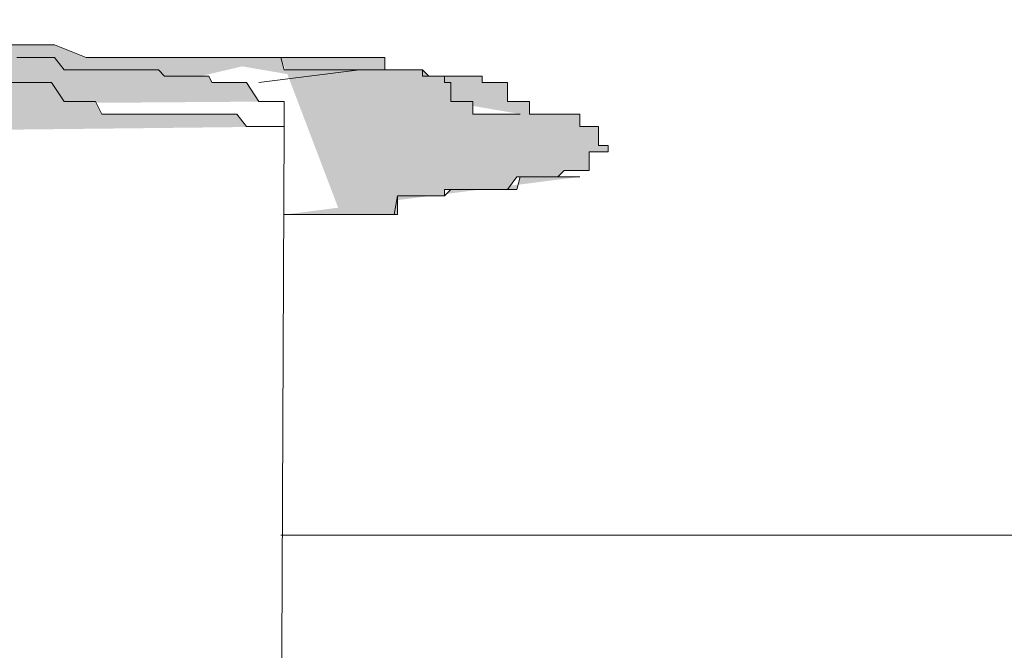
# Model space of a CAD drawing. Units: inches. Extents: x -229 to 3447, y -737 to 1909.
# Drawn here: x 1377 to 1379, y 1397 to 1398 of the extents above; entities that cross this region are included whole.
import ezdxf

# ---------------------------------------------------------------- set-up
doc = ezdxf.new("R2010")
doc.units = ezdxf.units.IN
doc.header["$MEASUREMENT"] = 0
doc.layers.add('图层 1', color=7, linetype='Continuous')

msp = doc.modelspace()

# ---------------------------------------------------------------- hatches: boundary and pattern name
at = {"layer": '图层 1'}
h = msp.add_hatch(color=7, dxfattribs=at)
h.dxf.hatch_style = 2
h.paths.add_polyline_path([(1377.2148, 1398.1926), (1377.2076, 1398.1926), (1377.186, 1398.1926), (1377.1572, 1398.1926), (1377.1285, 1398.2358), (1377.1141, 1398.2358), (1377.0853, 1398.2358), (1377.0709, 1398.2358), (1377.0493, 1398.2358), (1377.0421, 1398.2502), (1376.9989, 1398.2502), (1376.9917, 1398.2502), (1376.9629, 1398.2502), (1376.9413, 1398.2502), (1376.927, 1398.2646), (1376.9126, 1398.2646), (1376.891, 1398.2646), (1376.8694, 1398.2646), (1376.8406, 1398.2646), (1376.8262, 1398.2646), (1376.783, 1398.2646), (1376.7686, 1398.2646), (1376.7614, 1398.2646), (1376.7255, 1398.2646), (1376.7111, 1398.2646), (1376.6895, 1398.2934), (1376.6823, 1398.2934), (1376.6391, 1398.2934), (1376.6247, 1398.2934), (1376.6031, 1398.2934), (1376.5815, 1398.2934), (1376.5599, 1398.2934), (1376.5527, 1398.2934), (1376.5096, 1398.2934), (1376.4736, 1398.2934), (1376.4304, 1398.2934), (1376.4232, 1398.3222), (1376.4016, 1398.3222), (1376.3728, 1398.3222), (1376.344, 1398.3222), (1376.3296, 1398.3222), (1376.2865, 1398.3222), (1376.2793, 1398.3222), (1376.2649, 1398.3222), (1376.2649, 1398.3365), (1376.2145, 1398.3365), (1376.2073, 1398.3365), (1376.2001, 1398.3365), (1376.1641, 1398.3365), (1376.1353, 1398.3365), (1376.1138, 1398.3365), (1376.0778, 1398.3365), (1376.0418, 1398.3509), (1376.0202, 1398.3509), (1375.9986, 1398.3509), (1375.977, 1398.3509), (1375.941, 1398.3509), (1375.9266, 1398.3509), (1375.9051, 1398.3509), (1375.8763, 1398.3509), (1375.8547, 1398.3509), (1375.8475, 1398.3509), (1375.8043, 1398.3509), (1375.7971, 1398.3509), (1375.7755, 1398.3509), (1375.7683, 1398.3509), (1375.7179, 1398.3797), (1375.6964, 1398.3797), (1375.6676, 1398.3797), (1375.6532, 1398.3797), (1375.6316, 1398.3797), (1375.5884, 1398.3797), (1375.574, 1398.3797), (1375.5596, 1398.3797), (1375.538, 1398.3797), (1375.5093, 1398.3797), (1375.5021, 1398.3797), (1375.4949, 1398.3797), (1375.4517, 1398.3797), (1375.4301, 1398.3797), (1375.4157, 1398.3797), (1375.3725, 1398.3797), (1375.3653, 1398.3797), (1375.3509, 1398.3797), (1375.3149, 1398.3797), (1375.3077, 1398.3797), (1375.279, 1398.3797), (1375.2502, 1398.3797), (1375.2358, 1398.3797), (1375.1926, 1398.3797), (1375.171, 1398.3797), (1375.1638, 1398.3797), (1375.1206, 1398.3797), (1375.0991, 1398.3797), (1375.0919, 1398.3797), (1375.0703, 1398.3797), (1375.0415, 1398.3797), (1375.0199, 1398.3797), (1375.0127, 1398.3509), (1374.9983, 1398.3509), (1374.9407, 1398.3509), (1374.9335, 1398.3509), (1374.9263, 1398.3509), (1374.876, 1398.3509), (1374.8688, 1398.3509), (1374.8616, 1398.3509), (1374.8256, 1398.3509), (1374.804, 1398.3509), (1374.7968, 1398.3509), (1374.7608, 1398.3509), (1374.7536, 1398.3509), (1374.7464, 1398.3509), (1374.696, 1398.3509), (1374.6817, 1398.3365), (1374.6745, 1398.3365), (1374.6313, 1398.3365), (1374.6097, 1398.3365), (1374.6025, 1398.3365), (1374.5809, 1398.3365), (1374.5521, 1398.3365), (1374.5305, 1398.3365), (1374.5233, 1398.3365), (1374.4945, 1398.3365), (1374.4658, 1398.3222), (1374.4514, 1398.3222), (1374.4154, 1398.3222), (1374.3938, 1398.3222), (1374.3866, 1398.3222), (1374.365, 1398.3222), (1374.3362, 1398.3222), (1374.3218, 1398.3222), (1374.3146, 1398.2934), (1374.2858, 1398.2934), (1374.2571, 1398.2934), (1374.2355, 1398.2934), (1374.2067, 1398.2934), (1374.1923, 1398.2934), (1374.1635, 1398.2934), (1374.1563, 1398.2934), (1374.1275, 1398.2934), (1374.0915, 1398.2934), (1374.0628, 1398.2934), (1374.0412, 1398.2934), (1374.034, 1398.2646), (1374.0052, 1398.2646), (1373.9764, 1398.2646), (1373.9692, 1398.2646), (1373.9548, 1398.2646), (1373.9044, 1398.2646), (1373.8828, 1398.2646), (1373.8756, 1398.2646), (1373.8469, 1398.2646), (1373.8325, 1398.2646), (1373.8253, 1398.2646), (1373.7965, 1398.2502), (1373.7677, 1398.2502), (1373.7461, 1398.2502), (1373.7245, 1398.2502), (1373.6957, 1398.2502), (1373.6813, 1398.2358), (1373.6598, 1398.2358), (1373.6094, 1398.2358), (1373.6022, 1398.1926), (1373.5878, 1398.1926), (1373.5446, 1398.1926), (1373.5302, 1398.1926), (1373.487, 1398.1638), (1373.4439, 1398.1638), (1373.4295, 1398.1638), (1373.3935, 1398.1638), (1373.3791, 1398.1638), (1373.3647, 1398.1638)])
h = msp.add_hatch(color=7, dxfattribs=at)
h.dxf.hatch_style = 2
h.paths.add_polyline_path([(1375.1638, 1397.8184), (1375.0415, 1397.8184), (1374.9983, 1397.8184), (1374.9335, 1397.8184), (1374.8688, 1397.8184), (1374.8256, 1397.8184), (1374.7608, 1397.8184), (1374.7032, 1397.8184), (1374.6745, 1397.8184), (1374.6025, 1397.8184), (1374.5521, 1397.8184), (1374.4945, 1397.8184), (1374.3866, 1397.8184), (1374.2858, 1397.8184), (1374.1563, 1397.8184), (1374.0915, 1397.8184), (1374.0412, 1397.8616), (1374.0052, 1397.8616), (1373.9188, 1397.8616), (1373.8756, 1397.8616), (1373.8469, 1397.8616), (1373.8325, 1397.8616), (1373.7965, 1397.8616), (1373.7677, 1397.8616), (1373.7245, 1397.8616), (1373.7101, 1397.8616), (1373.6813, 1397.8616), (1373.6598, 1397.876), (1373.631, 1397.876), (1373.6022, 1397.876), (1373.5734, 1397.876), (1373.5446, 1397.876), (1373.5302, 1397.876), (1373.487, 1397.876), (1373.4295, 1397.876), (1373.3791, 1397.8904), (1373.3575, 1397.8904), (1373.3431, 1397.8904), (1373.2999, 1397.8904), (1373.2783, 1397.8904), (1373.2568, 1397.8904), (1373.2136, 1397.9191), (1373.1992, 1397.9191), (1373.1848, 1397.9191), (1373.1776, 1397.9191), (1373.1488, 1397.9191), (1373.12, 1397.9191), (1373.0912, 1397.9191), (1373.0768, 1397.9191), (1373.0624, 1397.9191), (1373.0409, 1397.9191), (1373.0193, 1397.9191), (1373.0121, 1397.9191), (1372.9977, 1397.9191), (1372.9617, 1397.9191), (1372.9401, 1397.9191), (1372.9257, 1397.9191), (1372.9041, 1397.9191), (1372.8969, 1397.9191), (1372.8825, 1397.9191), (1372.8681, 1397.9191), (1372.8466, 1397.9191), (1372.825, 1397.9191), (1372.8178, 1397.9191), (1372.8034, 1397.9191), (1372.8034, 1397.9335), (1372.7818, 1397.9335), (1372.753, 1397.9335), (1372.7314, 1397.9335), (1372.7314, 1397.9767), (1372.7026, 1397.9767), (1372.7026, 1397.9911), (1372.6954, 1397.9911), (1372.681, 1397.9911), (1372.681, 1398.0199), (1372.6594, 1398.0199), (1372.6594, 1398.0343), (1372.6594, 1398.0775), (1372.6594, 1398.0919), (1372.681, 1398.0919), (1372.6954, 1398.0919), (1372.6954, 1398.135), (1372.7026, 1398.135), (1372.7314, 1398.135), (1372.753, 1398.135), (1372.7818, 1398.135), (1372.8034, 1398.135), (1372.8178, 1398.135), (1372.825, 1398.135), (1372.8466, 1398.1638), (1372.8825, 1398.1638), (1372.9041, 1398.1638), (1372.9257, 1398.1638), (1372.9401, 1398.1638), (1372.9617, 1398.1638), (1372.9761, 1398.1638), (1372.9977, 1398.1638), (1373.0121, 1398.1638), (1373.0193, 1398.1638), (1373.0409, 1398.1638), (1373.0624, 1398.1638), (1373.0768, 1398.1638), (1373.0912, 1398.1638), (1373.12, 1398.1638), (1373.1488, 1398.1638), (1373.1776, 1398.1638), (1373.1848, 1398.1638), (1373.1992, 1398.1638), (1373.2136, 1398.1638), (1373.2424, 1398.1638), (1373.2568, 1398.1638), (1373.2568, 1398.1926), (1373.2783, 1398.1926), (1373.2999, 1398.1926), (1373.3287, 1398.1926), (1373.3647, 1398.2358), (1373.3935, 1398.2358), (1373.4151, 1398.2358), (1373.4439, 1398.2502), (1373.487, 1398.2502), (1373.5086, 1398.2502), (1373.5302, 1398.2502), (1373.5446, 1398.2646), (1373.5878, 1398.2646), (1373.6022, 1398.2646), (1373.631, 1398.2646), (1373.6598, 1398.2646), (1373.6813, 1398.2646), (1373.7101, 1398.2646), (1373.7245, 1398.2646), (1373.7677, 1398.2646), (1373.7965, 1398.2646), (1373.8325, 1398.2646), (1373.8469, 1398.2646), (1373.8756, 1398.2646), (1373.9044, 1398.2934), (1373.9692, 1398.2934), (1374.034, 1398.2934), (1374.0772, 1398.2934), (1374.1419, 1398.2934), (1374.1923, 1398.2934), (1374.2571, 1398.2934), (1374.3146, 1398.2934), (1374.365, 1398.2934), (1374.4154, 1398.2934), (1374.4945, 1398.2934), (1374.5305, 1398.2934), (1374.5809, 1398.3222), (1374.6313, 1398.3222), (1374.696, 1398.3222), (1374.7536, 1398.3222), (1374.804, 1398.3222), (1374.8616, 1398.3222), (1374.9263, 1398.3222), (1374.9983, 1398.3365), (1375.0199, 1398.3365), (1375.0919, 1398.3365), (1375.1206, 1398.3365), (1375.1854, 1398.3365), (1375.2502, 1398.3365), (1375.3077, 1398.3365), (1375.3653, 1398.3365), (1375.4157, 1398.3365), (1375.4733, 1398.3365), (1375.538, 1398.3365), (1375.574, 1398.3365), (1375.6532, 1398.3365), (1375.6964, 1398.3365), (1375.7467, 1398.3365), (1375.8043, 1398.3365), (1375.8547, 1398.3365), (1375.9266, 1398.3365), (1375.977, 1398.3365), (1376.0202, 1398.3365), (1376.0778, 1398.3365), (1376.1353, 1398.3365), (1376.2073, 1398.3365), (1376.2649, 1398.3365), (1376.2865, 1398.3365), (1376.3728, 1398.3222), (1376.4232, 1398.3222), (1376.4736, 1398.3222), (1376.524, 1398.3222), (1376.5815, 1398.3222), (1376.6391, 1398.3222), (1376.6895, 1398.3222), (1376.7614, 1398.2934), (1376.7974, 1398.2934), (1376.8694, 1398.2934), (1376.927, 1398.2934), (1376.9629, 1398.2934), (1377.0853, 1398.2934), (1377.2076, 1398.2934)])
h = msp.add_hatch(color=7, dxfattribs=at)
h.dxf.hatch_style = 2
h.paths.add_polyline_path([(1377.2148, 1398.135), (1377.2076, 1398.135), (1377.1788, 1398.135), (1377.1572, 1398.135), (1377.1285, 1398.135), (1377.1069, 1398.1638), (1377.0853, 1398.1638), (1377.0709, 1398.1638), (1377.0421, 1398.1638), (1377.0277, 1398.1638), (1376.9989, 1398.1638), (1376.9917, 1398.1638), (1376.9557, 1398.1638), (1376.9413, 1398.1638), (1376.927, 1398.1638), (1376.891, 1398.1638), (1376.8694, 1398.1638), (1376.8406, 1398.1638), (1376.7974, 1398.1638), (1376.783, 1398.1926), (1376.7686, 1398.1926), (1376.747, 1398.1926), (1376.7255, 1398.1926), (1376.7111, 1398.1926), (1376.6823, 1398.2358), (1376.6679, 1398.2358), (1376.6391, 1398.2358), (1376.6247, 1398.2358), (1376.5815, 1398.2358), (1376.5599, 1398.2358), (1376.524, 1398.2502), (1376.5096, 1398.2502), (1376.4736, 1398.2502), (1376.4448, 1398.2502), (1376.4304, 1398.2502), (1376.4016, 1398.2502), (1376.38, 1398.2646), (1376.3728, 1398.2646), (1376.344, 1398.2646), (1376.3225, 1398.2646), (1376.2865, 1398.2646), (1376.2793, 1398.2646), (1376.2649, 1398.2646), (1376.2433, 1398.2646), (1376.2145, 1398.2646), (1376.2001, 1398.2646), (1376.1713, 1398.2646), (1376.1641, 1398.2646), (1376.1353, 1398.2646), (1376.0922, 1398.2646), (1376.0778, 1398.2646), (1376.0346, 1398.2646), (1376.0202, 1398.2646), (1375.977, 1398.2934), (1375.9554, 1398.2934), (1375.941, 1398.2934), (1375.9051, 1398.2934), (1375.8835, 1398.2934), (1375.8763, 1398.2934), (1375.8475, 1398.2934), (1375.8259, 1398.2934), (1375.8043, 1398.2934), (1375.7971, 1398.2934), (1375.7683, 1398.2934), (1375.7467, 1398.2934), (1375.7179, 1398.2934), (1375.6964, 1398.2934), (1375.6748, 1398.2934), (1375.6676, 1398.2934), (1375.6316, 1398.2934), (1375.61, 1398.2934), (1375.5884, 1398.2934), (1375.5596, 1398.2934), (1375.5452, 1398.2934), (1375.538, 1398.2934), (1375.5093, 1398.2934), (1375.4949, 1398.2934), (1375.4733, 1398.2934), (1375.4517, 1398.2934), (1375.4157, 1398.2934), (1375.4085, 1398.2934), (1375.3725, 1398.2934), (1375.3509, 1398.2934), (1375.3365, 1398.2934), (1375.3149, 1398.2934), (1375.279, 1398.2934), (1375.2718, 1398.2934), (1375.2502, 1398.2934), (1375.2358, 1398.2934), (1375.1926, 1398.2934), (1375.1854, 1398.2934), (1375.171, 1398.2934), (1375.1206, 1398.2934), (1375.0991, 1398.2934), (1375.0703, 1398.2934), (1375.0631, 1398.2934), (1375.0415, 1398.2934), (1375.0127, 1398.2934), (1374.9983, 1398.2934), (1374.9335, 1398.2934), (1374.9263, 1398.2934), (1374.9191, 1398.2934), (1374.876, 1398.2934), (1374.8616, 1398.2934), (1374.8472, 1398.2934), (1374.8256, 1398.2934), (1374.7968, 1398.2934), (1374.7752, 1398.2934), (1374.7608, 1398.2934), (1374.7464, 1398.2646), (1374.7032, 1398.2646), (1374.696, 1398.2646), (1374.6745, 1398.2646), (1374.6313, 1398.2646), (1374.6097, 1398.2646), (1374.5809, 1398.2646), (1374.5665, 1398.2646), (1374.5521, 1398.2646), (1374.5233, 1398.2646), (1374.5089, 1398.2646), (1374.4945, 1398.2646), (1374.4514, 1398.2646), (1374.437, 1398.2646), (1374.4154, 1398.2646), (1374.3866, 1398.2646), (1374.365, 1398.2646), (1374.3578, 1398.2646), (1374.3362, 1398.2502), (1374.3146, 1398.2502), (1374.293, 1398.2502), (1374.2858, 1398.2502), (1374.2355, 1398.2502), (1374.2139, 1398.2502), (1374.2067, 1398.2502), (1374.1635, 1398.2358), (1374.1563, 1398.2358), (1374.1419, 1398.2358), (1374.0915, 1398.2358), (1374.0772, 1398.2358), (1374.0628, 1398.1926), (1374.034, 1398.1926), (1374.0124, 1398.1926), (1374.0052, 1398.1926), (1373.9692, 1398.1926), (1373.9548, 1398.1926), (1373.9188, 1398.1638), (1373.9044, 1398.1638), (1373.8756, 1398.1638), (1373.8469, 1398.1638), (1373.8253, 1398.1638), (1373.7965, 1398.1638), (1373.7893, 1398.1638), (1373.7461, 1398.1638), (1373.7245, 1398.1638), (1373.7101, 1398.1638), (1373.6957, 1398.1638), (1373.6598, 1398.1638), (1373.631, 1398.1638), (1373.6022, 1398.135), (1373.5878, 1398.135), (1373.5734, 1398.135), (1373.5302, 1398.135), (1373.5086, 1398.135), (1373.487, 1398.135), (1373.4439, 1398.135), (1373.4295, 1398.0919), (1373.4151, 1398.0919), (1373.3791, 1398.0919), (1373.3647, 1398.0919)])
h = msp.add_hatch(color=7, dxfattribs=at)
h.dxf.hatch_style = 2
h.paths.add_polyline_path([(1376.9989, 1398.2934), (1377.0277, 1398.2934), (1377.0421, 1398.2934), (1377.0493, 1398.2934), (1377.0709, 1398.2934), (1377.0853, 1398.2934), (1377.1069, 1398.2934), (1377.1141, 1398.2934), (1377.1285, 1398.2934), (1377.1572, 1398.2934), (1377.1788, 1398.2934), (1377.186, 1398.2934), (1377.2076, 1398.2934), (1377.2148, 1398.2934), (1377.2292, 1398.2934), (1377.258, 1398.2934), (1377.2652, 1398.2934), (1377.2868, 1398.2934), (1377.3084, 1398.2934), (1377.3444, 1398.2934), (1377.3515, 1398.2934), (1377.3587, 1398.2934), (1377.3875, 1398.2934), (1377.3947, 1398.2934), (1377.4163, 1398.2934), (1377.4235, 1398.2934), (1377.4451, 1398.2934), (1377.4451, 1398.2646), (1377.4667, 1398.2646), (1377.4739, 1398.2646), (1377.5027, 1398.2646), (1377.5171, 1398.2646), (1377.5315, 1398.2646), (1377.5315, 1398.2502), (1377.5459, 1398.2502), (1377.5818, 1398.2502), (1377.5818, 1398.2358), (1377.5962, 1398.2358), (1377.5962, 1398.1926), (1377.6322, 1398.1926), (1377.6466, 1398.1926), (1377.6466, 1398.1638), (1377.6682, 1398.1638), (1377.6754, 1398.1638), (1377.697, 1398.1638), (1377.7042, 1398.1638), (1377.7258, 1398.1638), (1377.7474, 1398.1638), (1377.7546, 1398.1638)])
h = msp.add_hatch(color=7, dxfattribs=at)
h.dxf.hatch_style = 2
edge = h.paths.add_edge_path()
edge.add_spline(control_points=[(1377.2076, 1398.2934), (1377.2076, 1398.2934), (1377.2148, 1398.2646), (1377.2148, 1398.2646), (1377.2148, 1398.2646), (1377.258, 1398.2646), (1377.258, 1398.2646), (1377.258, 1398.2646), (1377.2652, 1398.2646), (1377.2652, 1398.2646), (1377.2652, 1398.2646), (1377.2868, 1398.2646), (1377.2868, 1398.2646), (1377.2868, 1398.2646), (1377.2868, 1398.2646), (1377.2868, 1398.2646), (1377.2868, 1398.2646), (1377.3084, 1398.2646), (1377.3084, 1398.2646), (1377.3084, 1398.2646), (1377.3444, 1398.2646), (1377.3444, 1398.2646), (1377.3444, 1398.2646), (1377.3515, 1398.2646), (1377.3515, 1398.2646), (1377.3515, 1398.2646), (1377.3515, 1398.2646), (1377.3515, 1398.2646), (1377.3515, 1398.2646), (1377.3587, 1398.2646), (1377.3587, 1398.2646), (1377.3587, 1398.2646), (1377.3875, 1398.2646), (1377.3875, 1398.2646), (1377.3875, 1398.2646), (1377.3947, 1398.2646), (1377.3947, 1398.2646), (1377.3947, 1398.2646), (1377.4163, 1398.2646), (1377.4163, 1398.2646), (1377.4163, 1398.2646), (1377.4235, 1398.2646), (1377.4235, 1398.2646), (1377.4235, 1398.2646), (1377.4451, 1398.2646), (1377.4451, 1398.2646), (1377.4451, 1398.2646), (1377.4667, 1398.2646), (1377.4667, 1398.2646), (1377.4667, 1398.2646), (1377.4739, 1398.2646), (1377.4739, 1398.2646), (1377.4739, 1398.2646), (1377.5027, 1398.2646), (1377.5027, 1398.2646), (1377.5027, 1398.2646), (1377.5171, 1398.2646), (1377.5171, 1398.2646), (1377.5171, 1398.2646), (1377.5315, 1398.2646), (1377.5315, 1398.2646), (1377.5315, 1398.2646), (1377.5315, 1398.2646), (1377.5315, 1398.2646), (1377.5315, 1398.2646), (1377.5459, 1398.2502), (1377.5459, 1398.2502), (1377.5459, 1398.2502), (1377.5818, 1398.2502), (1377.5818, 1398.2502), (1377.5818, 1398.2502), (1377.5962, 1398.2502), (1377.5962, 1398.2502), (1377.5962, 1398.2502), (1377.5962, 1398.2502), (1377.5962, 1398.2502), (1377.5962, 1398.2502), (1377.6322, 1398.2502), (1377.6322, 1398.2502), (1377.6322, 1398.2502), (1377.6466, 1398.2502), (1377.6466, 1398.2502), (1377.6466, 1398.2502), (1377.6682, 1398.2502), (1377.6682, 1398.2502), (1377.6682, 1398.2502), (1377.6682, 1398.2358), (1377.6682, 1398.2358), (1377.6682, 1398.2358), (1377.6754, 1398.2358), (1377.6754, 1398.2358), (1377.6754, 1398.2358), (1377.697, 1398.2358), (1377.697, 1398.2358), (1377.697, 1398.2358), (1377.7042, 1398.2358), (1377.7042, 1398.2358), (1377.7042, 1398.2358), (1377.7258, 1398.2358), (1377.7258, 1398.2358), (1377.7258, 1398.2358), (1377.7258, 1398.1926), (1377.7258, 1398.1926), (1377.7258, 1398.1926), (1377.7474, 1398.1926), (1377.7474, 1398.1926), (1377.7474, 1398.1926), (1377.7546, 1398.1926), (1377.7546, 1398.1926), (1377.7546, 1398.1926), (1377.7761, 1398.1926), (1377.7761, 1398.1926), (1377.7761, 1398.1926), (1377.7761, 1398.1638), (1377.7761, 1398.1638), (1377.7761, 1398.1638), (1377.7761, 1398.1638), (1377.7761, 1398.1638), (1377.7761, 1398.1638), (1377.7905, 1398.1638), (1377.7905, 1398.1638), (1377.7905, 1398.1638), (1377.8337, 1398.1638), (1377.8337, 1398.1638), (1377.8337, 1398.1638), (1377.8337, 1398.1638), (1377.8337, 1398.1638), (1377.8337, 1398.1638), (1377.8409, 1398.1638), (1377.8409, 1398.1638), (1377.8409, 1398.1638), (1377.8553, 1398.1638), (1377.8553, 1398.1638), (1377.8553, 1398.1638), (1377.8769, 1398.1638), (1377.8769, 1398.1638), (1377.8769, 1398.1638), (1377.8913, 1398.1638), (1377.8913, 1398.1638), (1377.8913, 1398.1638), (1377.8913, 1398.135), (1377.8913, 1398.135), (1377.8913, 1398.135), (1377.9129, 1398.135), (1377.9129, 1398.135), (1377.9129, 1398.135), (1377.9129, 1398.135), (1377.9129, 1398.135), (1377.9129, 1398.135), (1377.9129, 1398.135), (1377.9129, 1398.135), (1377.9129, 1398.135), (1377.9345, 1398.135), (1377.9345, 1398.135), (1377.9345, 1398.135), (1377.9345, 1398.0919), (1377.9345, 1398.0919), (1377.9345, 1398.0919), (1377.9561, 1398.0919), (1377.9561, 1398.0919), (1377.9561, 1398.0919), (1377.9561, 1398.0775), (1377.9561, 1398.0775), (1377.9561, 1398.0775), (1377.9345, 1398.0775), (1377.9345, 1398.0775), (1377.9345, 1398.0775), (1377.9345, 1398.0775), (1377.9345, 1398.0775), (1377.9345, 1398.0775), (1377.9129, 1398.0775), (1377.9129, 1398.0775), (1377.9129, 1398.0775), (1377.9129, 1398.0343), (1377.9129, 1398.0343), (1377.9129, 1398.0343), (1377.9129, 1398.0343), (1377.9129, 1398.0343), (1377.9129, 1398.0343), (1377.8913, 1398.0343), (1377.8913, 1398.0343), (1377.8913, 1398.0343), (1377.8913, 1398.0343), (1377.8913, 1398.0343), (1377.8913, 1398.0343), (1377.8769, 1398.0343), (1377.8769, 1398.0343), (1377.8769, 1398.0343), (1377.8553, 1398.0343), (1377.8553, 1398.0343), (1377.8553, 1398.0343), (1377.8409, 1398.0199), (1377.8409, 1398.0199), (1377.8409, 1398.0199), (1377.8337, 1398.0199), (1377.8337, 1398.0199), (1377.8337, 1398.0199), (1377.7905, 1398.0199), (1377.7905, 1398.0199), (1377.7905, 1398.0199), (1377.7761, 1398.0199), (1377.7761, 1398.0199), (1377.7761, 1398.0199), (1377.7761, 1398.0199), (1377.7761, 1398.0199), (1377.7761, 1398.0199), (1377.7761, 1398.0199), (1377.7761, 1398.0199), (1377.7761, 1398.0199), (1377.7546, 1398.0199), (1377.7546, 1398.0199), (1377.7546, 1398.0199), (1377.7474, 1398.0199), (1377.7474, 1398.0199), (1377.7474, 1398.0199), (1377.7258, 1397.9911), (1377.7258, 1397.9911), (1377.7258, 1397.9911), (1377.7042, 1397.9911), (1377.7042, 1397.9911), (1377.7042, 1397.9911), (1377.697, 1397.9911), (1377.697, 1397.9911), (1377.697, 1397.9911), (1377.6754, 1397.9911), (1377.6754, 1397.9911), (1377.6754, 1397.9911), (1377.6682, 1397.9911), (1377.6682, 1397.9911), (1377.6682, 1397.9911), (1377.6466, 1397.9911), (1377.6466, 1397.9911), (1377.6466, 1397.9911), (1377.6322, 1397.9911), (1377.6322, 1397.9911), (1377.6322, 1397.9911), (1377.5962, 1397.9911), (1377.5962, 1397.9911), (1377.5962, 1397.9911), (1377.5962, 1397.9911), (1377.5962, 1397.9911), (1377.5962, 1397.9911), (1377.5818, 1397.9767), (1377.5818, 1397.9767), (1377.5818, 1397.9767), (1377.5459, 1397.9767), (1377.5459, 1397.9767), (1377.5459, 1397.9767), (1377.5315, 1397.9767), (1377.5315, 1397.9767), (1377.5315, 1397.9767), (1377.5315, 1397.9767), (1377.5315, 1397.9767), (1377.5315, 1397.9767), (1377.5171, 1397.9767), (1377.5171, 1397.9767), (1377.5171, 1397.9767), (1377.5027, 1397.9767), (1377.5027, 1397.9767), (1377.5027, 1397.9767), (1377.4739, 1397.9767), (1377.4739, 1397.9767), (1377.4739, 1397.9767), (1377.4739, 1397.9335), (1377.4739, 1397.9335), (1377.4739, 1397.9335), (1377.4667, 1397.9335), (1377.4667, 1397.9335), (1377.4667, 1397.9335), (1377.4451, 1397.9335), (1377.4451, 1397.9335), (1377.4451, 1397.9335), (1377.4235, 1397.9335), (1377.4235, 1397.9335), (1377.4235, 1397.9335), (1377.4163, 1397.9335), (1377.4163, 1397.9335), (1377.4163, 1397.9335), (1377.3947, 1397.9335), (1377.3947, 1397.9335), (1377.3947, 1397.9335), (1377.3875, 1397.9335), (1377.3875, 1397.9335), (1377.3875, 1397.9335), (1377.3587, 1397.9335), (1377.3587, 1397.9335), (1377.3587, 1397.9335), (1377.3515, 1397.9335), (1377.3515, 1397.9335), (1377.3515, 1397.9335), (1377.3444, 1397.9335), (1377.3444, 1397.9335)], knot_values=[0, 0, 0, 0, 0.352778, 0.352778, 0.352778, 0.705556, 0.705556, 0.705556, 1.058333, 1.058333, 1.058333, 1.411111, 1.411111, 1.411111, 1.763889, 1.763889, 1.763889, 2.116667, 2.116667, 2.116667, 2.469444, 2.469444, 2.469444, 2.822222, 2.822222, 2.822222, 3.175, 3.175, 3.175, 3.527778, 3.527778, 3.527778, 3.880556, 3.880556, 3.880556, 4.233333, 4.233333, 4.233333, 4.586111, 4.586111, 4.586111, 4.938889, 4.938889, 4.938889, 5.291667, 5.291667, 5.291667, 5.644444, 5.644444, 5.644444, 5.997222, 5.997222, 5.997222, 6.35, 6.35, 6.35, 6.702778, 6.702778, 6.702778, 7.055556, 7.055556, 7.055556, 7.408333, 7.408333, 7.408333, 7.761111, 7.761111, 7.761111, 8.113889, 8.113889, 8.113889, 8.466667, 8.466667, 8.466667, 8.819444, 8.819444, 8.819444, 9.172222, 9.172222, 9.172222, 9.525, 9.525, 9.525, 9.877778, 9.877778, 9.877778, 10.230556, 10.230556, 10.230556, 10.583333, 10.583333, 10.583333, 10.936111, 10.936111, 10.936111, 11.288889, 11.288889, 11.288889, 11.641667, 11.641667, 11.641667, 11.994444, 11.994444, 11.994444, 12.347222, 12.347222, 12.347222, 12.7, 12.7, 12.7, 13.052778, 13.052778, 13.052778, 13.405556, 13.405556, 13.405556, 13.758333, 13.758333, 13.758333, 14.111111, 14.111111, 14.111111, 14.463889, 14.463889, 14.463889, 14.816667, 14.816667, 14.816667, 15.169444, 15.169444, 15.169444, 15.522222, 15.522222, 15.522222, 15.875, 15.875, 15.875, 16.227778, 16.227778, 16.227778, 16.580556, 16.580556, 16.580556, 16.933333, 16.933333, 16.933333, 17.286111, 17.286111, 17.286111, 17.638889, 17.638889, 17.638889, 17.991667, 17.991667, 17.991667, 18.344444, 18.344444, 18.344444, 18.697222, 18.697222, 18.697222, 19.05, 19.05, 19.05, 19.402778, 19.402778, 19.402778, 19.755556, 19.755556, 19.755556, 20.108333, 20.108333, 20.108333, 20.461111, 20.461111, 20.461111, 20.813889, 20.813889, 20.813889, 21.166667, 21.166667, 21.166667, 21.519444, 21.519444, 21.519444, 21.872222, 21.872222, 21.872222, 22.225, 22.225, 22.225, 22.577778, 22.577778, 22.577778, 22.930556, 22.930556, 22.930556, 23.283333, 23.283333, 23.283333, 23.636111, 23.636111, 23.636111, 23.988889, 23.988889, 23.988889, 24.341667, 24.341667, 24.341667, 24.694444, 24.694444, 24.694444, 25.047222, 25.047222, 25.047222, 25.4, 25.4, 25.4, 25.752778, 25.752778, 25.752778, 26.105556, 26.105556, 26.105556, 26.458333, 26.458333, 26.458333, 26.811111, 26.811111, 26.811111, 27.163889, 27.163889, 27.163889, 27.516667, 27.516667, 27.516667, 27.869444, 27.869444, 27.869444, 28.222222, 28.222222, 28.222222, 28.575, 28.575, 28.575, 28.927778, 28.927778, 28.927778, 29.280556, 29.280556, 29.280556, 29.633333, 29.633333, 29.633333, 29.986111, 29.986111, 29.986111, 30.338889, 30.338889, 30.338889, 30.691667, 30.691667, 30.691667, 31.044444, 31.044444, 31.044444, 31.397222, 31.397222, 31.397222, 31.75, 31.75, 31.75, 32.102778, 32.102778, 32.102778, 32.455556, 32.455556, 32.455556, 32.808333, 32.808333, 32.808333, 33.161111, 33.161111, 33.161111, 33.513889, 33.513889, 33.513889, 33.866667, 33.866667, 33.866667, 34.219444, 34.219444, 34.219444, 34.219444], degree=3, periodic=0)
edge.add_line((1377.3444, 1397.9335), (1377.2076, 1398.2934))
h = msp.add_hatch(color=7, dxfattribs=at)
h.dxf.hatch_style = 2
h.paths.add_polyline_path([(1377.2148, 1397.9335), (1377.2292, 1397.9335), (1377.258, 1397.9335), (1377.2868, 1397.9335), (1377.3084, 1397.9335), (1377.3444, 1397.9335), (1377.3515, 1397.9335), (1377.3587, 1397.9335), (1377.3875, 1397.9335), (1377.3947, 1397.9335), (1377.4163, 1397.9335), (1377.4235, 1397.9335), (1377.4451, 1397.9335), (1377.4667, 1397.9335), (1377.4739, 1397.9767), (1377.5027, 1397.9767), (1377.5171, 1397.9767), (1377.5315, 1397.9767), (1377.5459, 1397.9767), (1377.5818, 1397.9767), (1377.5818, 1397.9911), (1377.5962, 1397.9911), (1377.6322, 1397.9911), (1377.6466, 1397.9911), (1377.6682, 1397.9911), (1377.6754, 1397.9911), (1377.697, 1397.9911), (1377.7042, 1397.9911), (1377.7474, 1397.9911), (1377.7546, 1398.0199), (1377.7761, 1398.0199), (1377.7905, 1398.0199), (1377.8337, 1398.0199), (1377.8409, 1398.0199), (1377.8913, 1398.0199)])

# ---------------------------------------------------------------- linework, layer by layer
at = {"layer": '图层 1', "color": 7, "lineweight": 5}
for points in [[(1376.5815, 1398.3222), (1376.6391, 1398.3222), (1376.6895, 1398.3222), (1376.7614, 1398.2934), (1376.7974, 1398.2934), (1376.8694, 1398.2934), (1376.927, 1398.2934), (1376.9629, 1398.2934), (1377.0853, 1398.2934), (1377.2076, 1398.2934)], [(1377.2148, 1398.1926), (1377.2076, 1398.1926), (1377.186, 1398.1926), (1377.1572, 1398.1926), (1377.1285, 1398.2358), (1377.1141, 1398.2358), (1377.0853, 1398.2358), (1377.0709, 1398.2358), (1377.0493, 1398.2358), (1377.0421, 1398.2502), (1376.9989, 1398.2502), (1376.9917, 1398.2502), (1376.9629, 1398.2502), (1376.9413, 1398.2502), (1376.927, 1398.2646), (1376.9126, 1398.2646), (1376.891, 1398.2646), (1376.8694, 1398.2646), (1376.8406, 1398.2646), (1376.8262, 1398.2646), (1376.783, 1398.2646), (1376.7686, 1398.2646), (1376.7614, 1398.2646), (1376.7255, 1398.2646), (1376.7111, 1398.2646), (1376.6895, 1398.2934), (1376.6823, 1398.2934), (1376.6391, 1398.2934), (1376.6247, 1398.2934), (1376.6031, 1398.2934)], [(1376.9989, 1398.2934), (1377.0277, 1398.2934), (1377.0421, 1398.2934), (1377.0493, 1398.2934), (1377.0709, 1398.2934), (1377.0853, 1398.2934), (1377.1069, 1398.2934), (1377.1141, 1398.2934), (1377.1285, 1398.2934), (1377.1572, 1398.2934), (1377.1788, 1398.2934), (1377.186, 1398.2934), (1377.2076, 1398.2934), (1377.2148, 1398.2934), (1377.2292, 1398.2934), (1377.258, 1398.2934), (1377.2652, 1398.2934), (1377.2868, 1398.2934), (1377.2868, 1398.2934), (1377.3084, 1398.2934), (1377.3444, 1398.2934), (1377.3444, 1398.2934), (1377.3515, 1398.2934), (1377.3587, 1398.2934), (1377.3875, 1398.2934), (1377.3947, 1398.2934), (1377.4163, 1398.2934), (1377.4235, 1398.2934), (1377.4451, 1398.2934), (1377.4451, 1398.2646), (1377.4667, 1398.2646), (1377.4739, 1398.2646), (1377.5027, 1398.2646), (1377.5027, 1398.2646), (1377.5171, 1398.2646), (1377.5315, 1398.2646), (1377.5315, 1398.2502), (1377.5459, 1398.2502), (1377.5818, 1398.2502), (1377.5818, 1398.2358), (1377.5962, 1398.2358), (1377.5962, 1398.2358), (1377.5962, 1398.1926), (1377.6322, 1398.1926), (1377.6466, 1398.1926), (1377.6466, 1398.1638), (1377.6682, 1398.1638), (1377.6754, 1398.1638), (1377.6754, 1398.1638), (1377.697, 1398.1638), (1377.7042, 1398.1638), (1377.7042, 1398.1638), (1377.7258, 1398.1638), (1377.7474, 1398.1638), (1377.7546, 1398.1638), (1377.7546, 1398.1638)], [(1377.1572, 1398.2358), (1377.3875, 1398.2646)], [(1377.2148, 1398.135), (1377.2076, 1398.135), (1377.1788, 1398.135), (1377.1572, 1398.135), (1377.1285, 1398.135), (1377.1069, 1398.1638), (1377.0853, 1398.1638), (1377.0709, 1398.1638), (1377.0421, 1398.1638), (1377.0277, 1398.1638), (1376.9989, 1398.1638), (1376.9917, 1398.1638), (1376.9557, 1398.1638), (1376.9413, 1398.1638), (1376.927, 1398.1638), (1376.891, 1398.1638), (1376.8694, 1398.1638), (1376.8694, 1398.1638), (1376.8406, 1398.1638), (1376.7974, 1398.1638), (1376.783, 1398.1926), (1376.7686, 1398.1926), (1376.747, 1398.1926), (1376.7255, 1398.1926), (1376.7111, 1398.1926), (1376.6823, 1398.2358), (1376.6679, 1398.2358), (1376.6391, 1398.2358), (1376.6247, 1398.2358), (1376.5815, 1398.2358)], [(1377.2148, 1398.135), (1377.2148, 1398.1926)], [(1377.7546, 1398.1638), (1377.7546, 1398.1638)], [(1377.2076, 1396.4223), (1377.2148, 1398.135)], [(1377.2148, 1397.9335), (1377.2292, 1397.9335), (1377.258, 1397.9335), (1377.2868, 1397.9335), (1377.2868, 1397.9335), (1377.3084, 1397.9335), (1377.3444, 1397.9335), (1377.3444, 1397.9335), (1377.3515, 1397.9335), (1377.3587, 1397.9335), (1377.3875, 1397.9335), (1377.3947, 1397.9335), (1377.4163, 1397.9335), (1377.4235, 1397.9335), (1377.4451, 1397.9335), (1377.4667, 1397.9335), (1377.4739, 1397.9767), (1377.5027, 1397.9767), (1377.5171, 1397.9767), (1377.5315, 1397.9767), (1377.5315, 1397.9767), (1377.5459, 1397.9767), (1377.5818, 1397.9767), (1377.5818, 1397.9911), (1377.5962, 1397.9911), (1377.5962, 1397.9911), (1377.6322, 1397.9911), (1377.6466, 1397.9911), (1377.6682, 1397.9911), (1377.6682, 1397.9911), (1377.6754, 1397.9911), (1377.697, 1397.9911), (1377.7042, 1397.9911), (1377.7474, 1397.9911), (1377.7546, 1398.0199), (1377.7761, 1398.0199), (1377.7905, 1398.0199), (1377.8337, 1398.0199), (1377.8409, 1398.0199), (1377.8913, 1398.0199)], [(1377.2076, 1397.1995), (1378.9348, 1397.1995)]]:
    msp.add_lwpolyline(points, dxfattribs=at)
msp.add_open_spline([(1377.2076, 1398.2934), (1377.2076, 1398.2934), (1377.2148, 1398.2646), (1377.2148, 1398.2646), (1377.2148, 1398.2646), (1377.258, 1398.2646), (1377.258, 1398.2646), (1377.258, 1398.2646), (1377.2652, 1398.2646), (1377.2652, 1398.2646), (1377.2652, 1398.2646), (1377.2868, 1398.2646), (1377.2868, 1398.2646), (1377.2868, 1398.2646), (1377.2868, 1398.2646), (1377.2868, 1398.2646), (1377.2868, 1398.2646), (1377.3084, 1398.2646), (1377.3084, 1398.2646), (1377.3084, 1398.2646), (1377.3444, 1398.2646), (1377.3444, 1398.2646), (1377.3444, 1398.2646), (1377.3515, 1398.2646), (1377.3515, 1398.2646), (1377.3515, 1398.2646), (1377.3515, 1398.2646), (1377.3515, 1398.2646), (1377.3515, 1398.2646), (1377.3587, 1398.2646), (1377.3587, 1398.2646), (1377.3587, 1398.2646), (1377.3875, 1398.2646), (1377.3875, 1398.2646), (1377.3875, 1398.2646), (1377.3947, 1398.2646), (1377.3947, 1398.2646), (1377.3947, 1398.2646), (1377.4163, 1398.2646), (1377.4163, 1398.2646), (1377.4163, 1398.2646), (1377.4235, 1398.2646), (1377.4235, 1398.2646), (1377.4235, 1398.2646), (1377.4451, 1398.2646), (1377.4451, 1398.2646), (1377.4451, 1398.2646), (1377.4667, 1398.2646), (1377.4667, 1398.2646), (1377.4667, 1398.2646), (1377.4739, 1398.2646), (1377.4739, 1398.2646), (1377.4739, 1398.2646), (1377.5027, 1398.2646), (1377.5027, 1398.2646), (1377.5027, 1398.2646), (1377.5171, 1398.2646), (1377.5171, 1398.2646), (1377.5171, 1398.2646), (1377.5315, 1398.2646), (1377.5315, 1398.2646), (1377.5315, 1398.2646), (1377.5315, 1398.2646), (1377.5315, 1398.2646), (1377.5315, 1398.2646), (1377.5459, 1398.2502), (1377.5459, 1398.2502), (1377.5459, 1398.2502), (1377.5818, 1398.2502), (1377.5818, 1398.2502), (1377.5818, 1398.2502), (1377.5962, 1398.2502), (1377.5962, 1398.2502), (1377.5962, 1398.2502), (1377.5962, 1398.2502), (1377.5962, 1398.2502), (1377.5962, 1398.2502), (1377.6322, 1398.2502), (1377.6322, 1398.2502), (1377.6322, 1398.2502), (1377.6466, 1398.2502), (1377.6466, 1398.2502), (1377.6466, 1398.2502), (1377.6682, 1398.2502), (1377.6682, 1398.2502), (1377.6682, 1398.2502), (1377.6682, 1398.2358), (1377.6682, 1398.2358), (1377.6682, 1398.2358), (1377.6754, 1398.2358), (1377.6754, 1398.2358), (1377.6754, 1398.2358), (1377.697, 1398.2358), (1377.697, 1398.2358), (1377.697, 1398.2358), (1377.7042, 1398.2358), (1377.7042, 1398.2358), (1377.7042, 1398.2358), (1377.7258, 1398.2358), (1377.7258, 1398.2358), (1377.7258, 1398.2358), (1377.7258, 1398.1926), (1377.7258, 1398.1926), (1377.7258, 1398.1926), (1377.7474, 1398.1926), (1377.7474, 1398.1926), (1377.7474, 1398.1926), (1377.7546, 1398.1926), (1377.7546, 1398.1926), (1377.7546, 1398.1926), (1377.7761, 1398.1926), (1377.7761, 1398.1926), (1377.7761, 1398.1926), (1377.7761, 1398.1638), (1377.7761, 1398.1638), (1377.7761, 1398.1638), (1377.7761, 1398.1638), (1377.7761, 1398.1638), (1377.7761, 1398.1638), (1377.7905, 1398.1638), (1377.7905, 1398.1638), (1377.7905, 1398.1638), (1377.8337, 1398.1638), (1377.8337, 1398.1638), (1377.8337, 1398.1638), (1377.8337, 1398.1638), (1377.8337, 1398.1638), (1377.8337, 1398.1638), (1377.8409, 1398.1638), (1377.8409, 1398.1638), (1377.8409, 1398.1638), (1377.8553, 1398.1638), (1377.8553, 1398.1638), (1377.8553, 1398.1638), (1377.8769, 1398.1638), (1377.8769, 1398.1638), (1377.8769, 1398.1638), (1377.8913, 1398.1638), (1377.8913, 1398.1638), (1377.8913, 1398.1638), (1377.8913, 1398.135), (1377.8913, 1398.135), (1377.8913, 1398.135), (1377.9129, 1398.135), (1377.9129, 1398.135), (1377.9129, 1398.135), (1377.9129, 1398.135), (1377.9129, 1398.135), (1377.9129, 1398.135), (1377.9129, 1398.135), (1377.9129, 1398.135), (1377.9129, 1398.135), (1377.9345, 1398.135), (1377.9345, 1398.135), (1377.9345, 1398.135), (1377.9345, 1398.0919), (1377.9345, 1398.0919), (1377.9345, 1398.0919), (1377.9561, 1398.0919), (1377.9561, 1398.0919), (1377.9561, 1398.0919), (1377.9561, 1398.0775), (1377.9561, 1398.0775), (1377.9561, 1398.0775), (1377.9345, 1398.0775), (1377.9345, 1398.0775), (1377.9345, 1398.0775), (1377.9345, 1398.0775), (1377.9345, 1398.0775), (1377.9345, 1398.0775), (1377.9129, 1398.0775), (1377.9129, 1398.0775), (1377.9129, 1398.0775), (1377.9129, 1398.0343), (1377.9129, 1398.0343), (1377.9129, 1398.0343), (1377.9129, 1398.0343), (1377.9129, 1398.0343), (1377.9129, 1398.0343), (1377.8913, 1398.0343), (1377.8913, 1398.0343), (1377.8913, 1398.0343), (1377.8913, 1398.0343), (1377.8913, 1398.0343), (1377.8913, 1398.0343), (1377.8769, 1398.0343), (1377.8769, 1398.0343), (1377.8769, 1398.0343), (1377.8553, 1398.0343), (1377.8553, 1398.0343), (1377.8553, 1398.0343), (1377.8409, 1398.0199), (1377.8409, 1398.0199), (1377.8409, 1398.0199), (1377.8337, 1398.0199), (1377.8337, 1398.0199), (1377.8337, 1398.0199), (1377.7905, 1398.0199), (1377.7905, 1398.0199), (1377.7905, 1398.0199), (1377.7761, 1398.0199), (1377.7761, 1398.0199), (1377.7761, 1398.0199), (1377.7761, 1398.0199), (1377.7761, 1398.0199), (1377.7761, 1398.0199), (1377.7761, 1398.0199), (1377.7761, 1398.0199), (1377.7761, 1398.0199), (1377.7546, 1398.0199), (1377.7546, 1398.0199), (1377.7546, 1398.0199), (1377.7474, 1398.0199), (1377.7474, 1398.0199), (1377.7474, 1398.0199), (1377.7258, 1397.9911), (1377.7258, 1397.9911), (1377.7258, 1397.9911), (1377.7042, 1397.9911), (1377.7042, 1397.9911), (1377.7042, 1397.9911), (1377.697, 1397.9911), (1377.697, 1397.9911), (1377.697, 1397.9911), (1377.6754, 1397.9911), (1377.6754, 1397.9911), (1377.6754, 1397.9911), (1377.6682, 1397.9911), (1377.6682, 1397.9911), (1377.6682, 1397.9911), (1377.6466, 1397.9911), (1377.6466, 1397.9911), (1377.6466, 1397.9911), (1377.6322, 1397.9911), (1377.6322, 1397.9911), (1377.6322, 1397.9911), (1377.5962, 1397.9911), (1377.5962, 1397.9911), (1377.5962, 1397.9911), (1377.5962, 1397.9911), (1377.5962, 1397.9911), (1377.5962, 1397.9911), (1377.5818, 1397.9767), (1377.5818, 1397.9767), (1377.5818, 1397.9767), (1377.5459, 1397.9767), (1377.5459, 1397.9767), (1377.5459, 1397.9767), (1377.5315, 1397.9767), (1377.5315, 1397.9767), (1377.5315, 1397.9767), (1377.5315, 1397.9767), (1377.5315, 1397.9767), (1377.5315, 1397.9767), (1377.5171, 1397.9767), (1377.5171, 1397.9767), (1377.5171, 1397.9767), (1377.5027, 1397.9767), (1377.5027, 1397.9767), (1377.5027, 1397.9767), (1377.4739, 1397.9767), (1377.4739, 1397.9767), (1377.4739, 1397.9767), (1377.4739, 1397.9335), (1377.4739, 1397.9335), (1377.4739, 1397.9335), (1377.4667, 1397.9335), (1377.4667, 1397.9335), (1377.4667, 1397.9335), (1377.4451, 1397.9335), (1377.4451, 1397.9335), (1377.4451, 1397.9335), (1377.4235, 1397.9335), (1377.4235, 1397.9335), (1377.4235, 1397.9335), (1377.4163, 1397.9335), (1377.4163, 1397.9335), (1377.4163, 1397.9335), (1377.3947, 1397.9335), (1377.3947, 1397.9335), (1377.3947, 1397.9335), (1377.3875, 1397.9335), (1377.3875, 1397.9335), (1377.3875, 1397.9335), (1377.3587, 1397.9335), (1377.3587, 1397.9335), (1377.3587, 1397.9335), (1377.3515, 1397.9335), (1377.3515, 1397.9335), (1377.3515, 1397.9335), (1377.3444, 1397.9335), (1377.3444, 1397.9335)], degree=3, knots=[0, 0, 0, 0, 1, 1, 1, 2, 2, 2, 3, 3, 3, 4, 4, 4, 5, 5, 5, 6, 6, 6, 7, 7, 7, 8, 8, 8, 9, 9, 9, 10, 10, 10, 11, 11, 11, 12, 12, 12, 13, 13, 13, 14, 14, 14, 15, 15, 15, 16, 16, 16, 17, 17, 17, 18, 18, 18, 19, 19, 19, 20, 20, 20, 21, 21, 21, 22, 22, 22, 23, 23, 23, 24, 24, 24, 25, 25, 25, 26, 26, 26, 27, 27, 27, 28, 28, 28, 29, 29, 29, 30, 30, 30, 31, 31, 31, 32, 32, 32, 33, 33, 33, 34, 34, 34, 35, 35, 35, 36, 36, 36, 37, 37, 37, 38, 38, 38, 39, 39, 39, 40, 40, 40, 41, 41, 41, 42, 42, 42, 43, 43, 43, 44, 44, 44, 45, 45, 45, 46, 46, 46, 47, 47, 47, 48, 48, 48, 49, 49, 49, 50, 50, 50, 51, 51, 51, 52, 52, 52, 53, 53, 53, 54, 54, 54, 55, 55, 55, 56, 56, 56, 57, 57, 57, 58, 58, 58, 59, 59, 59, 60, 60, 60, 61, 61, 61, 62, 62, 62, 63, 63, 63, 64, 64, 64, 65, 65, 65, 66, 66, 66, 67, 67, 67, 68, 68, 68, 69, 69, 69, 70, 70, 70, 71, 71, 71, 72, 72, 72, 73, 73, 73, 74, 74, 74, 75, 75, 75, 76, 76, 76, 77, 77, 77, 78, 78, 78, 79, 79, 79, 80, 80, 80, 81, 81, 81, 82, 82, 82, 83, 83, 83, 84, 84, 84, 85, 85, 85, 86, 86, 86, 87, 87, 87, 88, 88, 88, 89, 89, 89, 90, 90, 90, 91, 91, 91, 92, 92, 92, 93, 93, 93, 94, 94, 94, 95, 95, 95, 96, 96, 96, 97, 97, 97, 97], dxfattribs=at)

doc.saveas('drawing.dxf')
